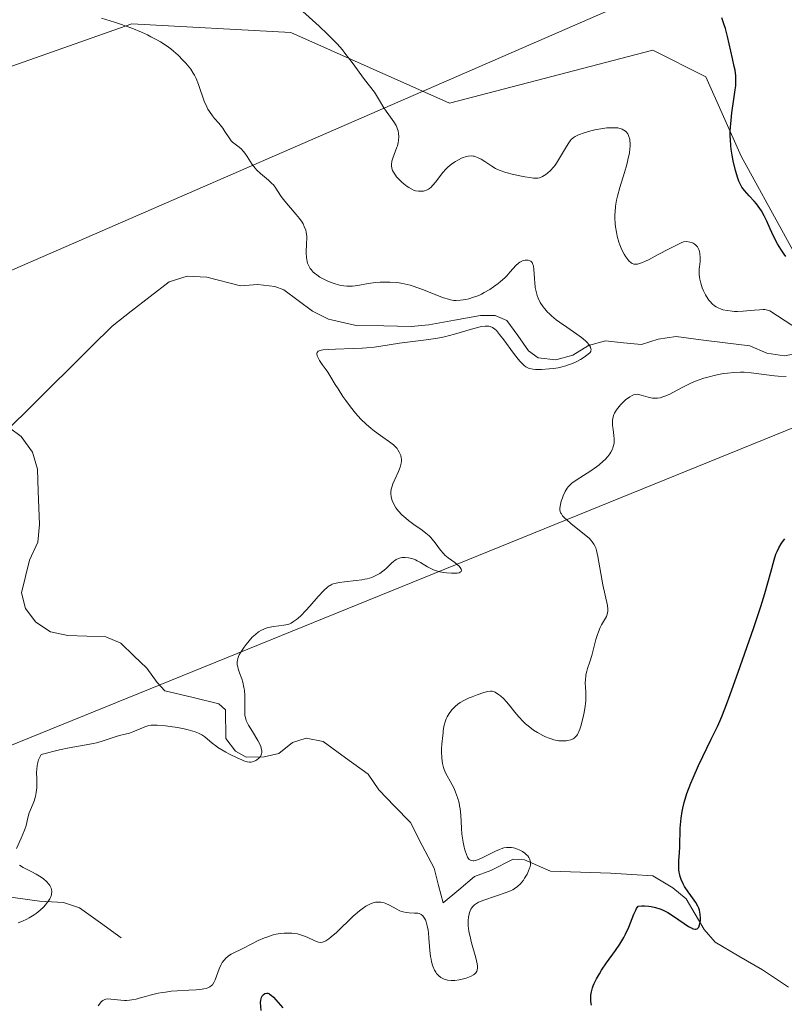
# Model space of a CAD drawing. Units: metres. Extents: x 632629 to 636030, y 4660283 to 4662645.
# Drawn here: x 633469 to 633577, y 4661232 to 4661370 of the extents above; entities that cross this region are included whole.
import ezdxf

# ---------------------------------------------------------------- set-up
doc = ezdxf.new("R2010")
doc.units = ezdxf.units.M
doc.header["$MEASUREMENT"] = 0
for name, color, linetype, lineweight in [('Corriente natural lineal', 142, 'Continuous', 13), ('Cultivos herbáceos CxS', 92, 'Continuous', 0), ('Curva de nivel maestra', 36, 'Continuous', 30), ('Curva de nivel normal', 36, 'Continuous', 0), ('Layer 0', 7, 'Continuous', 0), ('Suelo desnudo CxS', 43, 'Continuous', 0)]:
    doc.layers.add(name, color=color, linetype=linetype, lineweight=lineweight)

# ---------------------------------------------------------------- blocks, each defined once
blk = doc.blocks.new('*U155')
at = {"layer": 'Cultivos herbáceos CxS', "color": 92, "linetype": 'Continuous', "lineweight": 0}
blk.add_polyline3d([(633583.7091, 4661328.5219, 446.2309), (633571.2095, 4661351.2395, 450.3402), (633566.2269, 4661362.4555, 449.3902), (633558.7541, 4661366.1939, 446.9187), (633530.1059, 4661358.7177, 447.1329), (633507.6859, 4661368.6885, 444.3889), (633485.2659, 4661369.9353, 439.9394), (633448.3403, 4661356.9114, 436.1284)], dxfattribs=at)
blk = doc.blocks.new('*U167')
at = {"layer": 'Curva de nivel normal', "color": 36, "linetype": 'Continuous', "lineweight": 0}
for points in [[(633480.51, 4661231.44, 445), (633481, 4661232.04, 445), (633481.17, 4661232.19, 445), (633481.27, 4661232.26, 445), (633481.48, 4661232.36, 445), (633481.61, 4661232.39, 445), (633481.82, 4661232.42, 445), (633482.34, 4661232.4, 445), (633483.72, 4661232.24, 445), (633484.26, 4661232.22, 445), (633484.54, 4661232.22, 445), (633484.97, 4661232.25, 445), (633485.27, 4661232.29, 445), (633485.88, 4661232.41, 445), (633486.3, 4661232.51, 445), (633487.19, 4661232.76, 445), (633487.89, 4661232.95, 445), (633489.01, 4661233.23, 445), (633489.6, 4661233.34, 445), (633490.01, 4661233.4, 445), (633490.84, 4661233.5, 445), (633491.68, 4661233.56, 445), (633493.3, 4661233.64, 445), (633494.37, 4661233.7, 445), (633494.82, 4661233.74, 445), (633495.22, 4661233.79, 445), (633495.45, 4661233.83, 445), (633495.85, 4661233.94, 445), (633496.02, 4661234, 445), (633496.3, 4661234.14, 445), (633496.52, 4661234.3, 445), (633496.65, 4661234.43, 445), (633496.85, 4661234.72, 445), (633497.03, 4661235.1, 445), (633497.6, 4661236.69, 445), (633497.88, 4661237.27, 445), (633498.04, 4661237.54, 445), (633498.3, 4661237.91, 445), (633498.6, 4661238.24, 445), (633498.76, 4661238.38, 445), (633498.93, 4661238.51, 445), (633499.3, 4661238.75, 445), (633499.58, 4661238.9, 445), (633500.82, 4661239.51, 445), (633502.29, 4661240.26, 445), (633503.12, 4661240.67, 445), (633504, 4661241.04, 445), (633504.44, 4661241.2, 445), (633505.23, 4661241.44, 445), (633505.62, 4661241.54, 445), (633506.2, 4661241.64, 445), (633506.77, 4661241.71, 445), (633507.05, 4661241.72, 445), (633507.6, 4661241.72, 445), (633507.87, 4661241.71, 445), (633508.26, 4661241.66, 445), (633508.64, 4661241.59, 445), (633509.35, 4661241.39, 445), (633510, 4661241.14, 445), (633511.08, 4661240.64, 445), (633511.46, 4661240.48, 445), (633511.63, 4661240.43, 445), (633511.89, 4661240.4, 445), (633512.16, 4661240.43, 445), (633512.31, 4661240.47, 445), (633512.62, 4661240.61, 445), (633512.79, 4661240.71, 445), (633513.07, 4661240.91, 445), (633513.4, 4661241.17, 445), (633514.13, 4661241.81, 445), (633516.5, 4661244.08, 445), (633517.38, 4661244.85, 445), (633517.76, 4661245.15, 445), (633518.3, 4661245.52, 445), (633518.55, 4661245.66, 445), (633519.02, 4661245.88, 445), (633519.44, 4661246.01, 445), (633519.64, 4661246.05, 445), (633519.95, 4661246.09, 445), (633520.41, 4661246.07, 445), (633520.87, 4661245.97, 445), (633521.11, 4661245.88, 445), (633521.6, 4661245.66, 445), (633522.58, 4661245.11, 445), (633523.07, 4661244.86, 445), (633523.3, 4661244.77, 445), (633523.54, 4661244.69, 445), (633523.98, 4661244.6, 445), (633524.41, 4661244.56, 445), (633525.17, 4661244.54, 445), (633525.61, 4661244.5, 445), (633525.8, 4661244.45, 445), (633526.08, 4661244.34, 445), (633526.32, 4661244.15, 445), (633526.43, 4661244.02, 445), (633526.61, 4661243.74, 445), (633526.69, 4661243.57, 445), (633526.81, 4661243.28, 445), (633526.95, 4661242.75, 445), (633527.07, 4661242.12, 445), (633527.12, 4661241.76, 445), (633527.19, 4661240.97, 445), (633527.33, 4661239.24, 445), (633527.42, 4661238.41, 445), (633527.48, 4661238.02, 445), (633527.55, 4661237.66, 445), (633527.73, 4661237.03, 445), (633527.96, 4661236.5, 445), (633528.14, 4661236.19, 445), (633528.27, 4661236.01, 445), (633528.56, 4661235.7, 445), (633528.88, 4661235.45, 445), (633529.05, 4661235.34, 445), (633529.33, 4661235.21, 445), (633529.79, 4661235.08, 445), (633530.3, 4661235.02, 445), (633530.57, 4661235.02, 445), (633530.86, 4661235.04, 445), (633531.45, 4661235.12, 445), (633532.05, 4661235.26, 445), (633532.43, 4661235.37, 445), (633533.12, 4661235.62, 445), (633533.48, 4661235.81, 445), (633533.63, 4661235.92, 445), (633533.82, 4661236.11, 445), (633533.94, 4661236.34, 445), (633533.99, 4661236.49, 445), (633534.02, 4661236.83, 445), (633534.02, 4661237.03, 445), (633533.98, 4661237.38, 445), (633533.79, 4661238.23, 445), (633533.2, 4661240.33, 445), (633532.93, 4661241.4, 445), (633532.83, 4661241.91, 445), (633532.76, 4661242.39, 445), (633532.72, 4661242.68, 445), (633532.7, 4661243.24, 445), (633532.71, 4661243.49, 445), (633532.75, 4661243.96, 445), (633532.84, 4661244.38, 445), (633532.91, 4661244.63, 445), (633533.1, 4661245.06, 445), (633533.22, 4661245.27, 445), (633533.31, 4661245.39, 445), (633533.52, 4661245.61, 445), (633533.63, 4661245.71, 445), (633533.89, 4661245.89, 445), (633534.19, 4661246.06, 445), (633534.93, 4661246.37, 445), (633538.22, 4661247.49, 445), (633538.78, 4661247.72, 445), (633539.01, 4661247.83, 445), (633539.41, 4661248.07, 445), (633539.64, 4661248.24, 445), (633539.79, 4661248.36, 445), (633540.06, 4661248.63, 445), (633540.5, 4661249.18, 445), (633540.68, 4661249.46, 445), (633541.02, 4661250.04, 445), (633541.23, 4661250.48, 445), (633541.38, 4661250.87, 445), (633541.44, 4661251.06, 445), (633541.49, 4661251.35, 445), (633541.51, 4661251.63, 445), (633541.5, 4661251.77, 445), (633541.43, 4661252.04, 445), (633541.38, 4661252.18, 445), (633541.27, 4661252.38, 445), (633541.12, 4661252.58, 445), (633541, 4661252.71, 445), (633540.72, 4661252.96, 445), (633540.4, 4661253.19, 445), (633539.92, 4661253.45, 445), (633539.67, 4661253.56, 445), (633539.3, 4661253.69, 445), (633539.11, 4661253.74, 445), (633538.83, 4661253.78, 445), (633538.65, 4661253.8, 445), (633538.29, 4661253.8, 445), (633538.11, 4661253.78, 445), (633537.75, 4661253.72, 445), (633537.38, 4661253.61, 445), (633537.12, 4661253.51, 445), (633536.58, 4661253.28, 445), (633534.61, 4661252.27, 445), (633534.03, 4661252.02, 445), (633533.77, 4661251.94, 445), (633533.54, 4661251.9, 445), (633533.41, 4661251.89, 445), (633533.17, 4661251.93, 445), (633533.06, 4661251.97, 445), (633532.88, 4661252.09, 445), (633532.72, 4661252.27, 445), (633532.62, 4661252.41, 445), (633532.46, 4661252.77, 445), (633532.23, 4661253.44, 445), (633532.13, 4661253.84, 445), (633531.99, 4661254.51, 445), (633531.84, 4661255.67, 445), (633531.78, 4661256.52, 445), (633531.66, 4661258.33, 445), (633531.57, 4661259.22, 445), (633531.51, 4661259.65, 445), (633531.43, 4661260.06, 445), (633531.22, 4661260.84, 445), (633530.94, 4661261.59, 445), (633530.72, 4661262.09, 445), (633530.17, 4661263.13, 445), (633529.74, 4661263.88, 445), (633529.53, 4661264.31, 445), (633529.34, 4661264.78, 445), (633529.25, 4661265.05, 445), (633529.1, 4661265.62, 445), (633529.04, 4661265.94, 445), (633528.98, 4661266.46, 445), (633528.94, 4661267.24, 445), (633528.95, 4661267.67, 445), (633529, 4661268.37, 445), (633529.15, 4661269.56, 445), (633529.17, 4661269.99, 445), (633529.19, 4661270.27, 445), (633529.27, 4661270.79, 445), (633529.32, 4661271.03, 445), (633529.46, 4661271.5, 445), (633529.62, 4661271.93, 445), (633529.75, 4661272.2, 445), (633530.04, 4661272.69, 445), (633530.42, 4661273.18, 445), (633530.69, 4661273.47, 445), (633530.88, 4661273.65, 445), (633531.28, 4661273.98, 445), (633531.59, 4661274.2, 445), (633532.22, 4661274.57, 445), (633532.85, 4661274.87, 445), (633533.26, 4661275.04, 445), (633534, 4661275.31, 445), (633534.95, 4661275.62, 445), (633535.31, 4661275.72, 445), (633535.51, 4661275.76, 445), (633535.85, 4661275.81, 445), (633536.11, 4661275.81, 445), (633536.26, 4661275.77, 445), (633536.54, 4661275.66, 445), (633537.01, 4661275.36, 445), (633537.27, 4661275.15, 445), (633537.69, 4661274.78, 445), (633538.12, 4661274.32, 445), (633538.65, 4661273.69, 445), (633539.3, 4661272.86, 445), (633539.85, 4661272.2, 445), (633540.46, 4661271.54, 445), (633540.8, 4661271.22, 445), (633541.17, 4661270.91, 445), (633541.95, 4661270.32, 445), (633542.5, 4661269.97, 445), (633543.25, 4661269.56, 445), (633543.62, 4661269.39, 445), (633544.16, 4661269.17, 445), (633544.43, 4661269.08, 445), (633544.81, 4661268.97, 445), (633545.05, 4661268.91, 445), (633545.52, 4661268.84, 445), (633546.15, 4661268.81, 445), (633546.53, 4661268.83, 445), (633546.77, 4661268.87, 445), (633547.18, 4661268.97, 445), (633547.52, 4661269.11, 445), (633547.67, 4661269.2, 445), (633547.87, 4661269.36, 445), (633548.05, 4661269.57, 445), (633548.13, 4661269.7, 445), (633548.25, 4661269.91, 445), (633548.48, 4661270.45, 445), (633548.63, 4661270.9, 445), (633548.91, 4661271.96, 445), (633549.1, 4661272.82, 445), (633549.23, 4661273.69, 445), (633549.28, 4661274.1, 445), (633549.31, 4661274.49, 445), (633549.33, 4661275.21, 445), (633549.32, 4661275.64, 445), (633549.27, 4661276.41, 445), (633549.24, 4661276.9, 445), (633549.25, 4661277.52, 445), (633549.29, 4661277.89, 445), (633549.33, 4661278.13, 445), (633549.44, 4661278.62, 445), (633549.57, 4661279.02, 445), (633549.87, 4661279.97, 445), (633550.14, 4661280.87, 445), (633550.72, 4661283.1, 445), (633550.96, 4661283.83, 445), (633551.08, 4661284.17, 445), (633551.35, 4661284.79, 445), (633551.54, 4661285.15, 445), (633552.21, 4661286.34, 445), (633552.34, 4661286.67, 445), (633552.38, 4661286.82, 445), (633552.42, 4661287.14, 445), (633552.42, 4661287.36, 445), (633552.35, 4661287.88, 445), (633551.72, 4661290.79, 445), (633551.01, 4661294.82, 445), (633550.82, 4661295.65, 445), (633550.7, 4661296.03, 445), (633550.61, 4661296.23, 445), (633550.43, 4661296.57, 445), (633550.2, 4661296.89, 445), (633550.05, 4661297.07, 445), (633549.76, 4661297.37, 445), (633549.11, 4661297.93, 445), (633547.2, 4661299.45, 445), (633546.61, 4661299.96, 445), (633546.36, 4661300.19, 445), (633546.04, 4661300.54, 445), (633545.86, 4661300.8, 445), (633545.8, 4661300.92, 445), (633545.7, 4661301.16, 445), (633545.66, 4661301.4, 445), (633545.66, 4661301.56, 445), (633545.69, 4661301.91, 445), (633545.85, 4661302.59, 445), (633546.01, 4661303.07, 445), (633546.12, 4661303.38, 445), (633546.38, 4661303.96, 445), (633546.66, 4661304.44, 445), (633546.82, 4661304.65, 445), (633547.13, 4661304.97, 445), (633547.33, 4661305.13, 445), (633547.82, 4661305.49, 445), (633548.47, 4661305.91, 445), (633550.02, 4661306.89, 445), (633550.8, 4661307.44, 445), (633551.18, 4661307.72, 445), (633551.78, 4661308.24, 445), (633552.05, 4661308.5, 445), (633552.41, 4661308.89, 445), (633552.71, 4661309.3, 445), (633552.84, 4661309.5, 445), (633553.06, 4661309.92, 445), (633553.14, 4661310.13, 445), (633553.23, 4661310.45, 445), (633553.29, 4661310.77, 445), (633553.31, 4661310.99, 445), (633553.31, 4661311.42, 445), (633553.27, 4661311.86, 445), (633553.15, 4661312.7, 445), (633553.07, 4661313.28, 445), (633553.06, 4661313.77, 445), (633553.07, 4661314, 445), (633553.12, 4661314.33, 445), (633553.26, 4661314.81, 445), (633553.36, 4661315.04, 445), (633553.64, 4661315.5, 445), (633553.81, 4661315.74, 445), (633554.2, 4661316.19, 445), (633554.64, 4661316.63, 445), (633554.93, 4661316.89, 445), (633555.5, 4661317.31, 445), (633555.87, 4661317.52, 445), (633556.04, 4661317.6, 445), (633556.37, 4661317.67, 445), (633556.6, 4661317.68, 445), (633556.76, 4661317.66, 445), (633557.1, 4661317.57, 445), (633558.09, 4661317.25, 445), (633558.48, 4661317.16, 445), (633558.7, 4661317.13, 445), (633559.15, 4661317.12, 445), (633559.4, 4661317.14, 445), (633559.78, 4661317.2, 445), (633560.19, 4661317.32, 445), (633560.47, 4661317.42, 445), (633561.07, 4661317.67, 445), (633561.68, 4661317.97, 445), (633562.92, 4661318.64, 445), (633563.84, 4661319.12, 445), (633564.29, 4661319.33, 445), (633565.14, 4661319.68, 445), (633565.97, 4661319.96, 445), (633566.51, 4661320.11, 445), (633567.6, 4661320.38, 445), (633568.72, 4661320.6, 445), (633569.3, 4661320.68, 445), (633570.2, 4661320.77, 445), (633571.15, 4661320.8, 445), (633571.64, 4661320.78, 445), (633572.65, 4661320.7, 445), (633574.8, 4661320.4, 445), (633575.9, 4661320.27, 445), (633576.46, 4661320.22, 445), (633577.58, 4661320.19, 445)], [(633580.55, 4661326.01, 445), (633575.26, 4661329.45, 445), (633575.13, 4661329.5, 445), (633574.92, 4661329.56, 445), (633574.55, 4661329.62, 445), (633574.33, 4661329.62, 445), (633573.8, 4661329.6, 445), (633573.12, 4661329.55, 445), (633571.52, 4661329.4, 445), (633570.69, 4661329.36, 445), (633570.3, 4661329.36, 445), (633569.93, 4661329.38, 445), (633569.24, 4661329.47, 445), (633568.64, 4661329.61, 445), (633568.29, 4661329.73, 445), (633568.07, 4661329.82, 445), (633567.68, 4661330.02, 445), (633567.48, 4661330.15, 445), (633567.13, 4661330.43, 445), (633566.84, 4661330.74, 445), (633566.67, 4661330.96, 445), (633566.35, 4661331.45, 445), (633566.2, 4661331.72, 445), (633565.93, 4661332.28, 445), (633565.74, 4661332.71, 445), (633565.52, 4661333.36, 445), (633565.38, 4661333.91, 445), (633565.34, 4661334.19, 445), (633565.3, 4661334.62, 445), (633565.32, 4661335.31, 445), (633565.35, 4661335.65, 445), (633565.42, 4661336.38, 445), (633565.44, 4661336.95, 445), (633565.4, 4661337.51, 445), (633565.34, 4661337.79, 445), (633565.24, 4661338.1, 445), (633565.17, 4661338.26, 445), (633565.05, 4661338.47, 445), (633564.89, 4661338.66, 445), (633564.8, 4661338.75, 445), (633564.59, 4661338.91, 445), (633564.47, 4661338.98, 445), (633564.27, 4661339.06, 445), (633563.98, 4661339.15, 445), (633563.54, 4661339.2, 445), (633563.08, 4661339.18, 445), (633562.74, 4661339.03, 445), (633561.99, 4661338.67, 445), (633561.16, 4661338.24, 445), (633559.44, 4661337.32, 445), (633558.25, 4661336.69, 445), (633557.73, 4661336.44, 445), (633557.29, 4661336.25, 445), (633557.03, 4661336.16, 445), (633556.6, 4661336.04, 445), (633556.41, 4661336.01, 445), (633556.1, 4661336.02, 445), (633555.84, 4661336.11, 445), (633555.69, 4661336.2, 445), (633555.4, 4661336.48, 445), (633555.11, 4661336.85, 445), (633554.96, 4661337.06, 445), (633554.74, 4661337.43, 445), (633554.41, 4661338.05, 445), (633554.11, 4661338.76, 445), (633553.98, 4661339.14, 445), (633553.75, 4661339.96, 445), (633553.63, 4661340.52, 445), (633553.5, 4661341.3, 445), (633553.46, 4661341.69, 445), (633553.41, 4661342.56, 445), (633553.41, 4661342.99, 445), (633553.43, 4661343.41, 445), (633553.51, 4661344.22, 445), (633553.66, 4661345.05, 445), (633553.79, 4661345.62, 445), (633554.13, 4661346.84, 445), (633554.78, 4661348.94, 445), (633555.09, 4661350.06, 445), (633555.35, 4661351.17, 445), (633555.45, 4661351.7, 445), (633555.53, 4661352.32, 445), (633555.55, 4661352.62, 445), (633555.56, 4661353.05, 445), (633555.53, 4661353.46, 445), (633555.5, 4661353.65, 445), (633555.4, 4661354.01, 445), (633555.34, 4661354.17, 445), (633555.22, 4661354.4, 445), (633555.02, 4661354.67, 445), (633554.89, 4661354.79, 445), (633554.68, 4661354.94, 445), (633554.43, 4661355.07, 445), (633554.29, 4661355.12, 445), (633553.81, 4661355.23, 445), (633553.46, 4661355.26, 445), (633553.21, 4661355.27, 445), (633552.68, 4661355.26, 445), (633552.26, 4661355.23, 445), (633551.41, 4661355.11, 445), (633550.57, 4661354.95, 445), (633550.04, 4661354.82, 445), (633549.09, 4661354.56, 445), (633548.29, 4661354.28, 445), (633547.81, 4661354.04, 445), (633547.51, 4661353.83, 445), (633547.26, 4661353.59, 445), (633547.11, 4661353.4, 445), (633546.82, 4661352.97, 445), (633546.45, 4661352.37, 445), (633545.62, 4661350.96, 445), (633545.19, 4661350.28, 445), (633544.97, 4661349.97, 445), (633544.75, 4661349.69, 445), (633544.32, 4661349.22, 445), (633543.92, 4661348.85, 445), (633543.66, 4661348.65, 445), (633543.18, 4661348.37, 445), (633542.9, 4661348.24, 445), (633542.76, 4661348.2, 445), (633542.54, 4661348.16, 445), (633542.17, 4661348.14, 445), (633541.94, 4661348.16, 445), (633541.4, 4661348.23, 445), (633540.7, 4661348.35, 445), (633539.1, 4661348.68, 445), (633538.02, 4661348.96, 445), (633537.24, 4661349.21, 445), (633536.84, 4661349.38, 445), (633536.59, 4661349.51, 445), (633536.07, 4661349.84, 445), (633535.09, 4661350.49, 445), (633534.56, 4661350.81, 445), (633534.04, 4661351.07, 445), (633533.79, 4661351.17, 445), (633533.56, 4661351.24, 445), (633533.41, 4661351.27, 445), (633533.13, 4661351.3, 445), (633532.72, 4661351.27, 445), (633532.46, 4661351.21, 445), (633531.89, 4661351, 445), (633531.26, 4661350.69, 445), (633530.92, 4661350.5, 445), (633530.4, 4661350.16, 445), (633529.87, 4661349.72, 445), (633529.62, 4661349.47, 445), (633529.12, 4661348.89, 445), (633528.16, 4661347.64, 445), (633527.71, 4661347.11, 445), (633527.48, 4661346.89, 445), (633527.26, 4661346.71, 445), (633527.12, 4661346.61, 445), (633526.83, 4661346.46, 445), (633526.69, 4661346.41, 445), (633526.42, 4661346.34, 445), (633526.16, 4661346.3, 445), (633525.7, 4661346.31, 445), (633525.28, 4661346.37, 445), (633525.08, 4661346.43, 445), (633524.75, 4661346.58, 445), (633524.35, 4661346.83, 445), (633524.11, 4661347, 445), (633523.63, 4661347.37, 445), (633523.37, 4661347.6, 445), (633522.98, 4661347.96, 445), (633522.62, 4661348.36, 445), (633522.45, 4661348.57, 445), (633522.17, 4661349, 445), (633522.06, 4661349.22, 445), (633521.95, 4661349.55, 445), (633521.89, 4661349.88, 445), (633521.89, 4661350.1, 445), (633521.95, 4661350.54, 445), (633522.07, 4661350.97, 445), (633522.68, 4661352.5, 445), (633522.74, 4661352.72, 445), (633522.85, 4661353.16, 445), (633522.89, 4661353.45, 445), (633522.92, 4661354.02, 445), (633522.9, 4661354.44, 445), (633522.83, 4661354.84, 445), (633522.77, 4661355.04, 445), (633522.68, 4661355.32, 445), (633522.55, 4661355.59, 445), (633522.25, 4661356.11, 445), (633522.02, 4661356.44, 445), (633521.52, 4661357.09, 445), (633521.16, 4661357.58, 445), (633520.82, 4661358.09, 445), (633520.23, 4661359.11, 445), (633519.8, 4661359.82, 445), (633519.49, 4661360.27, 445), (633518.78, 4661361.18, 445), (633518.11, 4661362.05, 445), (633516.36, 4661364.47, 445), (633515.33, 4661365.8, 445), (633514.97, 4661366.24, 445), (633514.23, 4661367.08, 445), (633513.45, 4661367.91, 445), (633512.9, 4661368.46, 445), (633511.72, 4661369.57, 445), (633510.77, 4661370.43, 445), (633508.92, 4661372.06, 445)]]:
    blk.add_polyline3d(points, dxfattribs=at)
blk = doc.blocks.new('*U180')
at = {"layer": 'Curva de nivel maestra', "color": 36, "linetype": 'Continuous', "lineweight": 30}
for points in [[(633503.52, 4661230.81, 450), (633503.45, 4661231.9, 450), (633503.48, 4661232.26, 450), (633503.51, 4661232.43, 450), (633503.59, 4661232.64, 450), (633503.73, 4661232.89, 450), (633503.82, 4661233, 450), (633504.06, 4661233.17, 450), (633504.33, 4661233.24, 450), (633504.47, 4661233.22, 450), (633504.62, 4661233.17, 450), (633504.72, 4661233.12, 450), (633504.92, 4661232.97, 450), (633505.24, 4661232.68, 450), (633505.9, 4661231.92, 450), (633506.59, 4661231.15, 450)], [(633550.1, 4661231.55, 450), (633550.02, 4661232.07, 450), (633550, 4661232.63, 450), (633550.02, 4661232.94, 450), (633550.1, 4661233.43, 450), (633550.25, 4661233.98, 450), (633550.36, 4661234.27, 450), (633550.49, 4661234.58, 450), (633550.81, 4661235.24, 450), (633551.22, 4661235.95, 450), (633551.53, 4661236.46, 450), (633552.25, 4661237.52, 450), (633553.49, 4661239.24, 450), (633554.11, 4661240.15, 450), (633554.68, 4661241.09, 450), (633554.93, 4661241.57, 450), (633555.37, 4661242.55, 450), (633556.1, 4661244.39, 450), (633556.35, 4661244.93, 450), (633556.48, 4661245.18, 450), (633556.7, 4661245.52, 450), (633557.23, 4661245.55, 450), (633557.57, 4661245.55, 450), (633558.22, 4661245.5, 450), (633558.53, 4661245.46, 450), (633559.15, 4661245.32, 450), (633559.74, 4661245.13, 450), (633560.12, 4661244.97, 450), (633560.87, 4661244.6, 450), (633561.69, 4661244.11, 450), (633563.18, 4661243.07, 450), (633563.8, 4661242.65, 450), (633564.08, 4661242.5, 450), (633564.31, 4661242.38, 450), (633564.46, 4661242.33, 450), (633564.71, 4661242.28, 450), (633564.82, 4661242.28, 450), (633565, 4661242.33, 450), (633565.15, 4661242.45, 450), (633565.23, 4661242.56, 450), (633565.36, 4661242.85, 450), (633565.44, 4661243.24, 450), (633565.47, 4661243.45, 450), (633565.49, 4661243.81, 450), (633565.45, 4661244.37, 450), (633565.33, 4661244.95, 450), (633565.24, 4661245.23, 450), (633565.13, 4661245.5, 450), (633564.84, 4661246.01, 450), (633564.61, 4661246.35, 450), (633564.11, 4661247.01, 450), (633563.73, 4661247.53, 450), (633563.24, 4661248.26, 450), (633563.03, 4661248.65, 450), (633562.76, 4661249.27, 450), (633562.61, 4661249.71, 450), (633562.56, 4661249.93, 450), (633562.49, 4661250.28, 450), (633562.45, 4661250.65, 450), (633562.42, 4661251.41, 450), (633562.44, 4661251.93, 450), (633562.51, 4661253.02, 450), (633562.56, 4661253.86, 450), (633562.63, 4661256.48, 450), (633562.7, 4661257.42, 450), (633562.75, 4661257.92, 450), (633562.9, 4661258.84, 450), (633563, 4661259.33, 450), (633563.19, 4661260.11, 450), (633563.58, 4661261.39, 450), (633564.11, 4661262.83, 450), (633564.44, 4661263.62, 450), (633565.22, 4661265.35, 450), (633567.01, 4661269.06, 450), (633567.86, 4661270.85, 450), (633568.24, 4661271.68, 450), (633568.59, 4661272.47, 450), (633569.17, 4661273.94, 450), (633569.69, 4661275.36, 450), (633570.78, 4661278.5, 450), (633572.96, 4661284.65, 450), (633574, 4661287.74, 450), (633574.56, 4661289.58, 450), (633575.4, 4661292.6, 450), (633575.87, 4661294.32, 450), (633576.13, 4661295.13, 450), (633576.28, 4661295.5, 450), (633576.53, 4661296.04, 450), (633576.84, 4661296.59, 450), (633577.03, 4661296.87, 450), (633577.36, 4661297.32, 450)], [(633577.53, 4661337.11, 450), (633577.28, 4661337.44, 450), (633576.8, 4661338.16, 450), (633576.35, 4661338.91, 450), (633576.06, 4661339.43, 450), (633575.54, 4661340.49, 450), (633575.3, 4661341.02, 450), (633574.83, 4661342.07, 450), (633574.47, 4661342.83, 450), (633574.07, 4661343.55, 450), (633573.85, 4661343.88, 450), (633573.37, 4661344.52, 450), (633573.04, 4661344.91, 450), (633572.36, 4661345.64, 450), (633571.68, 4661346.4, 450), (633571.33, 4661346.89, 450), (633571.17, 4661347.15, 450), (633570.9, 4661347.72, 450), (633570.74, 4661348.16, 450), (633570.42, 4661349.22, 450), (633570.09, 4661350.59, 450), (633569.94, 4661351.38, 450), (633569.81, 4661352.24, 450), (633569.76, 4661352.69, 450), (633569.7, 4661353.62, 450), (633569.68, 4661354.1, 450), (633569.69, 4661354.83, 450), (633569.71, 4661355.33, 450), (633569.79, 4661356.34, 450), (633569.92, 4661357.35, 450), (633570.21, 4661359.29, 450), (633570.39, 4661360.59, 450), (633570.46, 4661361.16, 450), (633570.49, 4661361.69, 450), (633570.49, 4661362.01, 450), (633570.47, 4661362.6, 450), (633570.36, 4661363.4, 450), (633570.25, 4661363.92, 450), (633569.99, 4661365.02, 450), (633569.28, 4661368.14, 450), (633568.99, 4661369.25, 450), (633568.83, 4661369.79, 450), (633568.49, 4661370.74, 450)]]:
    blk.add_polyline3d(points, dxfattribs=at)

msp = doc.modelspace()

# ---------------------------------------------------------------- linework, layer by layer
at = {"layer": 'Corriente natural lineal', "color": 142, "linetype": 'Continuous', "lineweight": 13}
for points in [[(633468.0401, 4661312.9701, 435.6769), (633470.9321, 4661315.8361, 435.7593), (633473.8241, 4661318.7021, 435.8604), (633476.7161, 4661321.5681, 436.0246), (633479.6081, 4661324.4341, 436.1633), (633482.5001, 4661327.3001, 436.3264), (633485.1868, 4661329.3768, 436.4485), (633487.8734, 4661331.4534, 436.574), (633490.5601, 4661333.5301, 436.5458), (633493.0701, 4661334.3201, 436.6959), (633495.8601, 4661334.2001, 436.8279), (633500.6001, 4661332.9501, 437.0287), (633503.0701, 4661333.1501, 437.1757), (633505.4701, 4661332.8801, 437.4757), (633506.7301, 4661332.4101, 437.664), (633508.7551, 4661330.8951, 437.9129), (633510.7801, 4661329.3801, 437.6673), (633513.0001, 4661328.2501, 437.5771), (633516.9401, 4661327.3801, 438.2142), (633520.8101, 4661327.3101, 438.4752), (633524.6801, 4661327.2401, 438.8232), (633527.1601, 4661327.4501, 438.876), (633530.8001, 4661328.1101, 438.5457), (633534.4401, 4661328.7701, 438.9852), (633536.5201, 4661328.8001, 439.3325), (633538.1701, 4661328.0901, 439.4216)], [(633581.5251, 4661323.8401, 444.0225), (633577.2901, 4661323.1001, 443.4582), (633574.8401, 4661323.4701, 443.1159), (633572.4501, 4661324.4901, 443.2813), (633568.9834, 4661324.9301, 442.7015), (633565.5168, 4661325.3701, 442.1879), (633562.0501, 4661325.8101, 442.2013), (633559.5201, 4661325.4701, 441.585), (633557.1601, 4661324.6801, 440.812), (633554.6151, 4661324.9401, 440.6677), (633552.0701, 4661325.2001, 440.7203), (633549.7101, 4661324.5601, 440.2022), (633547.4901, 4661323.1801, 439.6952), (633545.0701, 4661322.5601, 439.7336), (633542.5701, 4661322.8001, 439.4112), (633541.2301, 4661323.8201, 439.2028), (633539.7001, 4661325.9551, 439.6432), (633538.1701, 4661328.0901, 439.4216)], [(633472.0801, 4661304.0101, 436.042), (633471.9701, 4661307.1301, 435.9129), (633471.2601, 4661309.5101, 435.8329), (633469.6601, 4661311.7101, 435.752), (633468.0401, 4661312.9701, 435.6769)], [(633529.1801, 4661245.9901, 444.4339), (633528.5451, 4661248.4151, 443.8848), (633527.9101, 4661250.8401, 443.2622), (633526.2401, 4661254.0601, 441.9829), (633524.5701, 4661257.2801, 441.9637), (633522.3451, 4661259.6001, 441.7872), (633520.1201, 4661261.9201, 441.7282), (633518.5901, 4661264.1301, 441.4311), (633515.4301, 4661266.4151, 440.8444), (633512.2701, 4661268.7001, 440.3164), (633509.8601, 4661269.2001, 440.1823), (633507.9401, 4661268.5701, 439.9375), (633506.0301, 4661267.0501, 440.1101), (633503.9501, 4661266.5601, 440.0817), (633501.4201, 4661266.5201, 439.9352), (633499.9101, 4661267.3801, 439.9242), (633498.5401, 4661269.1501, 439.6653), (633498.4701, 4661273.1701, 439.3327), (633497.5701, 4661274.0501, 439.137), (633493.7551, 4661274.9551, 438.8509), (633489.9401, 4661275.8601, 438.6993), (633488.8701, 4661277.0301, 438.5134), (633487.3901, 4661279.0501, 438.1303), (633485.5501, 4661280.8251, 438.0384), (633483.7101, 4661282.6001, 437.8396), (633481.6101, 4661283.4601, 437.467), (633478.9301, 4661283.5651, 437.3481), (633476.2501, 4661283.6701, 437.2492), (633473.8201, 4661284.1801, 437.1489), (633471.7501, 4661285.5301, 437.0145), (633470.2801, 4661287.4601, 436.9076), (633469.7401, 4661289.6701, 436.7831), (633470.8501, 4661294.3001, 436.5159), (633472.0001, 4661296.8501, 436.3688), (633472.2601, 4661299.3401, 436.2294), (633472.0801, 4661304.0101, 436.042)], [(633577.8751, 4661234.1051, 452.5602), (633574.2101, 4661236.5201, 452.7042), (633570.8901, 4661238.4651, 452.2064), (633567.5701, 4661240.4101, 451.4485), (633566.0201, 4661242.2101, 450.7473), (633564.7401, 4661244.3751, 450.3391), (633563.4601, 4661246.5401, 450.0798), (633561.5801, 4661248.1001, 449.473), (633558.7701, 4661249.7801, 449.1043), (633555.7901, 4661249.9751, 448.6465), (633552.8101, 4661250.1701, 448.1118), (633548.5651, 4661250.3001, 447.2152), (633544.3201, 4661250.4301, 446.0838), (633540.6701, 4661252.0601, 444.943), (633539.0501, 4661252.1301, 444.7823), (633535.9301, 4661250.5501, 444.3068), (633533.6101, 4661249.6701, 444.167), (633531.3951, 4661247.8301, 444.1161), (633529.1801, 4661245.9901, 444.4339)], [(633483.7901, 4661241.0601, 441.8998), (633480.8501, 4661243.1701, 440.9126), (633477.9101, 4661245.2801, 440.9144), (633475.6201, 4661246.0301, 440.5624), (633472.2401, 4661246.2201, 439.8938), (633468.8801, 4661246.6851, 439.3279), (633465.5201, 4661247.1501, 438.7994), (633462.3101, 4661247.4651, 438.3732), (633459.1001, 4661247.7801, 437.7885), (633455.3551, 4661247.9351, 437.123), (633451.6101, 4661248.0901, 436.5553), (633448.5651, 4661248.5651, 436.3125), (633445.5201, 4661249.0401, 436.1396), (633441.7951, 4661249.2101, 435.7887), (633438.0701, 4661249.3801, 435.4099)]]:
    msp.add_polyline3d(points, dxfattribs=at)
at = {"layer": 'Cultivos herbáceos CxS', "color": 92, "linetype": 'Continuous', "lineweight": 0}
msp.add_polyline3d([(633669.6531, 4661426.9657, 454.4667), (633632.2859, 4661443.1671, 451.7306), (633603.6389, 4661469.3379, 448.4761), (633588.6919, 4661485.5387, 446.7874), (633582.6355, 4661484.2633, 445.5205), (633568.5623, 4661481.2993, 442.2853), (633565.0267, 4661480.5547, 441.8982), (633543.8517, 4661469.3401, 440.0124), (633541.3605, 4661454.3865, 441.5406), (633550.0797, 4661438.1859, 443.9934), (633577.4819, 4661433.1999, 445.3779), (633602.3929, 4661399.5535, 448.3401), (633608.6205, 4661373.3833, 453.8694), (633626.0585, 4661349.7057, 457.3671), (633613.6025, 4661335.9977, 451.4477), (633583.7091, 4661328.5219, 446.2309), (633571.2095, 4661351.2395, 450.3402), (633566.2269, 4661362.4555, 449.3902), (633558.7541, 4661366.1939, 446.9187), (633530.1059, 4661358.7177, 447.1329), (633507.6859, 4661368.6885, 444.3889), (633485.2659, 4661369.9353, 439.9394), (633448.3403, 4661356.9114, 436.1284)], dxfattribs=at)
at = {"layer": 'Curva de nivel normal', "color": 36, "linetype": 'Continuous', "lineweight": 0}
for points in [[(633469.03, 4661253.62, 440), (633469.69, 4661255.09, 440), (633470.14, 4661256.2, 440), (633470.36, 4661256.86, 440), (633470.62, 4661257.97, 440), (633470.8, 4661258.67, 440), (633470.97, 4661259.1, 440), (633471.36, 4661259.97, 440), (633471.54, 4661260.44, 440), (633471.62, 4661260.7, 440), (633471.69, 4661260.97, 440), (633471.8, 4661261.55, 440), (633471.86, 4661262.17, 440), (633471.89, 4661262.6, 440), (633471.88, 4661263.47, 440), (633471.85, 4661264.35, 440), (633471.86, 4661264.82, 440), (633471.92, 4661265.31, 440), (633471.97, 4661265.57, 440), (633472.14, 4661266.12, 440), (633472.26, 4661266.42, 440), (633472.49, 4661266.9, 440), (633475.09, 4661267.53, 440), (633476.43, 4661267.82, 440), (633479.88, 4661268.44, 440), (633480.31, 4661268.53, 440), (633481.12, 4661268.76, 440), (633483.07, 4661269.42, 440), (633483.55, 4661269.55, 440), (633484.36, 4661269.75, 440), (633484.97, 4661269.92, 440), (633485.44, 4661270.09, 440), (633486.44, 4661270.51, 440), (633487.12, 4661270.78, 440), (633487.68, 4661270.96, 440), (633488.02, 4661271.01, 440), (633488.27, 4661271.03, 440), (633488.84, 4661271.02, 440), (633490.01, 4661270.92, 440), (633490.68, 4661270.84, 440), (633491.7, 4661270.68, 440), (633492.65, 4661270.49, 440), (633493.23, 4661270.36, 440), (633494.19, 4661270.08, 440), (633494.68, 4661269.9, 440), (633494.88, 4661269.81, 440), (633495.16, 4661269.66, 440), (633495.56, 4661269.37, 440), (633496.6, 4661268.48, 440), (633497.12, 4661268.09, 440), (633497.43, 4661267.88, 440), (633498.54, 4661267.22, 440), (633499.07, 4661266.93, 440), (633500.12, 4661266.41, 440), (633500.8, 4661266.12, 440), (633501.09, 4661266.01, 440), (633501.55, 4661265.87, 440), (633501.9, 4661265.83, 440), (633502.09, 4661265.83, 440), (633502.42, 4661265.92, 440), (633502.75, 4661266.06, 440), (633502.91, 4661266.15, 440), (633503.14, 4661266.31, 440), (633503.34, 4661266.51, 440), (633503.42, 4661266.62, 440), (633503.54, 4661266.85, 440), (633503.58, 4661266.98, 440), (633503.61, 4661267.19, 440), (633503.61, 4661267.43, 440), (633503.59, 4661267.56, 440), (633503.47, 4661268.01, 440), (633503.36, 4661268.27, 440), (633503.06, 4661268.86, 440), (633502.28, 4661270.15, 440), (633501.74, 4661271.02, 440), (633501.5, 4661271.49, 440), (633501.41, 4661271.7, 440), (633501.29, 4661272.1, 440), (633501.24, 4661272.38, 440), (633501.22, 4661273.04, 440), (633501.24, 4661274.38, 440), (633501.23, 4661275.15, 440), (633501.16, 4661275.94, 440), (633501.1, 4661276.33, 440), (633500.93, 4661277.07, 440), (633500.78, 4661277.54, 440), (633500.47, 4661278.41, 440), (633500.28, 4661278.99, 440), (633500.21, 4661279.26, 440), (633500.16, 4661279.51, 440), (633500.15, 4661279.67, 440), (633500.15, 4661279.98, 440), (633500.17, 4661280.13, 440), (633500.23, 4661280.43, 440), (633500.34, 4661280.72, 440), (633500.43, 4661280.92, 440), (633500.66, 4661281.34, 440), (633501.12, 4661282.04, 440), (633501.39, 4661282.4, 440), (633501.82, 4661282.93, 440), (633502.27, 4661283.42, 440), (633502.5, 4661283.64, 440), (633502.72, 4661283.83, 440), (633503.15, 4661284.17, 440), (633503.59, 4661284.44, 440), (633503.89, 4661284.58, 440), (633504.09, 4661284.66, 440), (633504.52, 4661284.79, 440), (633505.29, 4661284.95, 440), (633506.73, 4661285.13, 440), (633507.26, 4661285.24, 440), (633507.55, 4661285.33, 440), (633507.74, 4661285.41, 440), (633508.1, 4661285.62, 440), (633508.51, 4661285.91, 440), (633508.75, 4661286.1, 440), (633509.14, 4661286.46, 440), (633509.84, 4661287.18, 440), (633510.39, 4661287.8, 440), (633511.58, 4661289.17, 440), (633512.41, 4661290.06, 440), (633512.88, 4661290.49, 440), (633513.1, 4661290.65, 440), (633513.24, 4661290.74, 440), (633513.54, 4661290.89, 440), (633513.85, 4661291, 440), (633514.08, 4661291.06, 440), (633514.59, 4661291.16, 440), (633515.29, 4661291.24, 440), (633516.92, 4661291.41, 440), (633517.73, 4661291.52, 440), (633518.12, 4661291.59, 440), (633518.47, 4661291.67, 440), (633519.13, 4661291.87, 440), (633519.7, 4661292.11, 440), (633520.05, 4661292.3, 440), (633520.26, 4661292.43, 440), (633520.67, 4661292.72, 440), (633521.1, 4661293.09, 440), (633521.87, 4661293.82, 440), (633522.21, 4661294.13, 440), (633522.38, 4661294.26, 440), (633522.55, 4661294.37, 440), (633522.87, 4661294.53, 440), (633523.19, 4661294.63, 440), (633523.4, 4661294.66, 440), (633523.83, 4661294.67, 440), (633524.28, 4661294.63, 440), (633524.52, 4661294.59, 440), (633524.9, 4661294.48, 440), (633525.3, 4661294.32, 440), (633525.52, 4661294.21, 440), (633525.98, 4661293.95, 440), (633527, 4661293.34, 440), (633527.55, 4661293.05, 440), (633527.84, 4661292.92, 440), (633528.13, 4661292.82, 440), (633528.72, 4661292.65, 440), (633529.3, 4661292.54, 440), (633529.68, 4661292.49, 440), (633530.36, 4661292.44, 440), (633530.93, 4661292.44, 440), (633531.16, 4661292.46, 440), (633531.45, 4661292.52, 440), (633531.71, 4661292.68, 440), (633531.77, 4661292.9, 440), (633531.74, 4661293.03, 440), (633531.61, 4661293.26, 440), (633531.38, 4661293.51, 440), (633531.23, 4661293.65, 440), (633530.85, 4661293.94, 440), (633529.92, 4661294.6, 440), (633529.44, 4661295, 440), (633529.22, 4661295.22, 440), (633528.8, 4661295.69, 440), (633528.04, 4661296.73, 440), (633527.65, 4661297.24, 440), (633527.44, 4661297.48, 440), (633527.22, 4661297.7, 440), (633526.73, 4661298.12, 440), (633526.21, 4661298.52, 440), (633525.07, 4661299.31, 440), (633524.29, 4661299.89, 440), (633523.91, 4661300.2, 440), (633523.37, 4661300.68, 440), (633522.9, 4661301.18, 440), (633522.69, 4661301.44, 440), (633522.51, 4661301.69, 440), (633522.21, 4661302.2, 440), (633522.01, 4661302.7, 440), (633521.91, 4661303.03, 440), (633521.87, 4661303.25, 440), (633521.83, 4661303.66, 440), (633521.83, 4661303.88, 440), (633521.87, 4661304.32, 440), (633521.98, 4661304.74, 440), (633522.09, 4661305.04, 440), (633522.36, 4661305.68, 440), (633522.89, 4661306.8, 440), (633523.12, 4661307.39, 440), (633523.23, 4661307.78, 440), (633523.27, 4661307.98, 440), (633523.3, 4661308.26, 440), (633523.3, 4661308.54, 440), (633523.28, 4661308.72, 440), (633523.2, 4661309.06, 440), (633523.15, 4661309.23, 440), (633523, 4661309.54, 440), (633522.82, 4661309.84, 440), (633522.69, 4661310.02, 440), (633522.39, 4661310.36, 440), (633522.2, 4661310.53, 440), (633521.81, 4661310.85, 440), (633520.34, 4661311.87, 440), (633519.49, 4661312.48, 440), (633519.04, 4661312.85, 440), (633518.32, 4661313.47, 440), (633517.59, 4661314.18, 440), (633517.22, 4661314.58, 440), (633516.85, 4661315, 440), (633516.13, 4661315.89, 440), (633515.46, 4661316.8, 440), (633515.05, 4661317.39, 440), (633514.36, 4661318.44, 440), (633513.96, 4661319.08, 440), (633513.37, 4661320.08, 440), (633512.91, 4661320.79, 440), (633512.67, 4661321.14, 440), (633512.14, 4661321.88, 440), (633511.77, 4661322.42, 440), (633511.5, 4661322.91, 440), (633511.41, 4661323.12, 440), (633511.36, 4661323.36, 440), (633511.37, 4661323.46, 440), (633511.42, 4661323.59, 440), (633511.58, 4661323.74, 440), (633511.69, 4661323.8, 440), (633512, 4661323.89, 440), (633512.27, 4661323.94, 440), (633512.96, 4661324.01, 440), (633514, 4661324.05, 440), (633516.51, 4661324.12, 440), (633517.78, 4661324.17, 440), (633518.38, 4661324.21, 440), (633519.46, 4661324.32, 440), (633520.13, 4661324.42, 440), (633523.04, 4661324.89, 440), (633527.18, 4661325.41, 440), (633528.66, 4661325.65, 440), (633529.38, 4661325.8, 440), (633530.77, 4661326.14, 440), (633533.21, 4661326.85, 440), (633534.2, 4661327.12, 440), (633534.62, 4661327.22, 440), (633535.11, 4661327.29, 440), (633535.33, 4661327.29, 440), (633535.62, 4661327.27, 440), (633535.81, 4661327.23, 440), (633536.15, 4661327.09, 440), (633536.47, 4661326.86, 440), (633536.69, 4661326.66, 440), (633537.16, 4661326.13, 440), (633537.77, 4661325.34, 440), (633539.13, 4661323.5, 440), (633539.77, 4661322.65, 440), (633540.07, 4661322.3, 440), (633540.43, 4661321.91, 440), (633540.6, 4661321.75, 440), (633540.86, 4661321.56, 440), (633541.22, 4661321.38, 440), (633541.42, 4661321.31, 440), (633541.86, 4661321.22, 440), (633542.21, 4661321.19, 440), (633543.05, 4661321.19, 440), (633544.14, 4661321.25, 440), (633544.77, 4661321.32, 440), (633545.43, 4661321.43, 440), (633545.78, 4661321.51, 440), (633546.49, 4661321.7, 440), (633546.85, 4661321.81, 440), (633547.41, 4661322.02, 440), (633548.16, 4661322.37, 440), (633548.54, 4661322.57, 440), (633549.1, 4661322.92, 440), (633549.66, 4661323.33, 440), (633549.94, 4661323.55, 440), (633550.01, 4661323.7, 440), (633550.04, 4661323.8, 440), (633550.05, 4661324, 440), (633550.03, 4661324.11, 440), (633549.96, 4661324.32, 440), (633549.85, 4661324.54, 440), (633549.75, 4661324.69, 440), (633549.49, 4661324.99, 440), (633549.26, 4661325.22, 440), (633548.71, 4661325.69, 440), (633548.06, 4661326.17, 440), (633546.65, 4661327.13, 440), (633545.6, 4661327.85, 440), (633545.12, 4661328.2, 440), (633544.49, 4661328.72, 440), (633544.13, 4661329.05, 440), (633543.91, 4661329.28, 440), (633543.53, 4661329.71, 440), (633543.28, 4661330.02, 440), (633542.89, 4661330.64, 440), (633542.61, 4661331.23, 440), (633542.47, 4661331.61, 440), (633542.27, 4661332.34, 440), (633542.19, 4661332.72, 440), (633542.1, 4661333.46, 440), (633542.06, 4661333.91, 440), (633542.02, 4661334.72, 440), (633542, 4661335.23, 440), (633541.93, 4661335.78, 440), (633541.86, 4661336, 440), (633541.73, 4661336.25, 440), (633541.54, 4661336.44, 440), (633541.42, 4661336.5, 440), (633541.16, 4661336.57, 440), (633541.01, 4661336.58, 440), (633540.77, 4661336.57, 440), (633540.39, 4661336.48, 440), (633540.12, 4661336.37, 440), (633540, 4661336.3, 440), (633539.8, 4661336.17, 440), (633539.44, 4661335.84, 440), (633538.66, 4661334.93, 440), (633538.18, 4661334.4, 440), (633537.9, 4661334.12, 440), (633537.26, 4661333.56, 440), (633536.95, 4661333.31, 440), (633536.28, 4661332.82, 440), (633535.76, 4661332.47, 440), (633534.97, 4661332.01, 440), (633534.58, 4661331.81, 440), (633534.2, 4661331.63, 440), (633533.47, 4661331.35, 440), (633532.79, 4661331.15, 440), (633532.37, 4661331.05, 440), (633531.63, 4661330.93, 440), (633531.01, 4661330.9, 440), (633530.7, 4661330.92, 440), (633530.21, 4661331.01, 440), (633529.93, 4661331.08, 440), (633529.26, 4661331.3, 440), (633528.41, 4661331.62, 440), (633526.43, 4661332.39, 440), (633524.96, 4661332.92, 440), (633524.52, 4661333.05, 440), (633523.71, 4661333.26, 440), (633522.99, 4661333.39, 440), (633522.54, 4661333.45, 440), (633521.66, 4661333.5, 440), (633520.77, 4661333.51, 440), (633520.32, 4661333.49, 440), (633519.64, 4661333.44, 440), (633518.6, 4661333.29, 440), (633517.17, 4661333.02, 440), (633516.42, 4661332.93, 440), (633515.88, 4661332.92, 440), (633515.61, 4661332.93, 440), (633515.18, 4661332.97, 440), (633514.74, 4661333.04, 440), (633514.43, 4661333.11, 440), (633513.82, 4661333.29, 440), (633513.52, 4661333.39, 440), (633512.91, 4661333.63, 440), (633512.16, 4661334, 440), (633511.81, 4661334.2, 440), (633511.35, 4661334.52, 440), (633511.05, 4661334.76, 440), (633510.87, 4661334.92, 440), (633510.56, 4661335.26, 440), (633510.44, 4661335.43, 440), (633510.23, 4661335.79, 440), (633510.07, 4661336.16, 440), (633510, 4661336.42, 440), (633509.9, 4661336.96, 440), (633509.87, 4661337.61, 440), (633509.93, 4661338.97, 440), (633509.94, 4661339.63, 440), (633509.94, 4661339.94, 440), (633509.86, 4661340.53, 440), (633509.8, 4661340.81, 440), (633509.61, 4661341.36, 440), (633509.43, 4661341.72, 440), (633509.29, 4661341.96, 440), (633508.95, 4661342.46, 440), (633508.47, 4661343.05, 440), (633507.39, 4661344.29, 440), (633506.64, 4661345.18, 440), (633506.25, 4661345.72, 440), (633505.6, 4661346.72, 440), (633505.24, 4661347.19, 440), (633505.03, 4661347.41, 440), (633504.55, 4661347.86, 440), (633503.44, 4661348.79, 440), (633502.91, 4661349.29, 440), (633502.67, 4661349.55, 440), (633502.24, 4661350.1, 440), (633501.56, 4661351.21, 440), (633501.23, 4661351.7, 440), (633501.05, 4661351.92, 440), (633500.68, 4661352.31, 440), (633500.41, 4661352.52, 440), (633499.87, 4661352.93, 440), (633499.49, 4661353.25, 440), (633499.31, 4661353.42, 440), (633498.99, 4661353.82, 440), (633498.41, 4661354.74, 440), (633498.1, 4661355.22, 440), (633497.92, 4661355.46, 440), (633497.53, 4661355.93, 440), (633496.95, 4661356.58, 440), (633496.65, 4661356.94, 440), (633496.23, 4661357.54, 440), (633496.02, 4661357.87, 440), (633495.84, 4661358.23, 440), (633495.5, 4661359.02, 440), (633495.3, 4661359.57, 440), (633494.94, 4661360.64, 440), (633494.7, 4661361.36, 440), (633494.35, 4661362.22, 440), (633494.12, 4661362.69, 440), (633493.95, 4661362.97, 440), (633493.58, 4661363.5, 440), (633492.9, 4661364.35, 440), (633492.49, 4661364.8, 440), (633491.82, 4661365.48, 440), (633491.14, 4661366.08, 440), (633490.76, 4661366.39, 440), (633490.11, 4661366.86, 440), (633489.33, 4661367.36, 440), (633488.88, 4661367.62, 440), (633487.98, 4661368.1, 440), (633487.48, 4661368.34, 440), (633486.66, 4661368.72, 440), (633485.27, 4661369.3, 440), (633483.7, 4661369.87, 440), (633482.84, 4661370.15, 440), (633480.98, 4661370.7, 440)], [(633469.26, 4661243.17, 440), (633469.88, 4661243.41, 440), (633470.45, 4661243.67, 440), (633470.82, 4661243.86, 440), (633471.49, 4661244.27, 440), (633471.79, 4661244.49, 440), (633472.35, 4661244.93, 440), (633472.83, 4661245.38, 440), (633473.1, 4661245.68, 440), (633473.26, 4661245.87, 440), (633473.53, 4661246.25, 440), (633473.71, 4661246.55, 440), (633473.8, 4661246.73, 440), (633473.93, 4661247.09, 440), (633473.97, 4661247.26, 440), (633473.99, 4661247.58, 440), (633473.95, 4661247.87, 440), (633473.89, 4661248.06, 440), (633473.72, 4661248.42, 440), (633473.58, 4661248.62, 440), (633473.25, 4661248.99, 440), (633472.83, 4661249.35, 440), (633472.51, 4661249.58, 440), (633471.78, 4661250.03, 440), (633471.17, 4661250.35, 440), (633469.96, 4661250.98, 440), (633469.44, 4661251.27, 440)]]:
    msp.add_polyline3d(points, dxfattribs=at)
at = {"layer": 'Layer 0', "linetype": 'Continuous', "lineweight": 0}
for points in [[(633742.7001, 4661454.5801), (633309.3629, 4661266.0649)], [(633690.3601, 4661358.3501), (633326.8863, 4661210.8361)]]:
    msp.add_lwpolyline(points, dxfattribs=at)
at = {"layer": 'Suelo desnudo CxS', "color": 43, "linetype": 'Continuous', "lineweight": 0}
for points in [[(633669.6531, 4661426.9657, 454.4667), (633632.2859, 4661443.1671, 451.7306), (633603.6389, 4661469.3379, 448.4761), (633588.6919, 4661485.5387, 446.7874), (633582.6355, 4661484.2633, 445.5205), (633568.5623, 4661481.2993, 442.2853), (633565.0267, 4661480.5547, 441.8982), (633543.8517, 4661469.3401, 440.0124), (633541.3605, 4661454.3865, 441.5406), (633550.0797, 4661438.1859, 443.9934), (633577.4819, 4661433.1999, 445.3779), (633602.3929, 4661399.5535, 448.3401), (633608.6205, 4661373.3833, 453.8694), (633626.0585, 4661349.7057, 457.3671), (633613.6025, 4661335.9977, 451.4477), (633583.7091, 4661328.5219, 446.2309), (633571.2095, 4661351.2395, 450.3402), (633566.2269, 4661362.4555, 449.3902), (633558.7541, 4661366.1939, 446.9187), (633530.1059, 4661358.7177, 447.1329), (633507.6859, 4661368.6885, 444.3889), (633485.2659, 4661369.9353, 439.9394), (633448.3403, 4661356.9114, 436.1284)], [(633448.3403, 4661356.9114, 436.1284), (633485.2659, 4661369.9353, 439.9394), (633507.6859, 4661368.6885, 444.3889), (633530.1059, 4661358.7177, 447.1329), (633558.7541, 4661366.1939, 446.9187), (633566.2269, 4661362.4555, 449.3902), (633571.2095, 4661351.2395, 450.3402), (633583.7091, 4661328.5219, 446.2309)]]:
    msp.add_polyline3d(points, dxfattribs=at)

# ---------------------------------------------------------------- block references
at = {"layer": 'Cultivos herbáceos CxS', "color": 92, "linetype": 'Continuous', "lineweight": 0}
msp.add_blockref('*U155', (0, 0), dxfattribs=at)
at = {"layer": 'Curva de nivel maestra', "color": 36, "linetype": 'Continuous', "lineweight": 30}
msp.add_blockref('*U180', (0, 0), dxfattribs=at)
at = {"layer": 'Curva de nivel normal', "color": 36, "linetype": 'Continuous', "lineweight": 0}
msp.add_blockref('*U167', (0, 0), dxfattribs=at)

doc.saveas('drawing.dxf')
